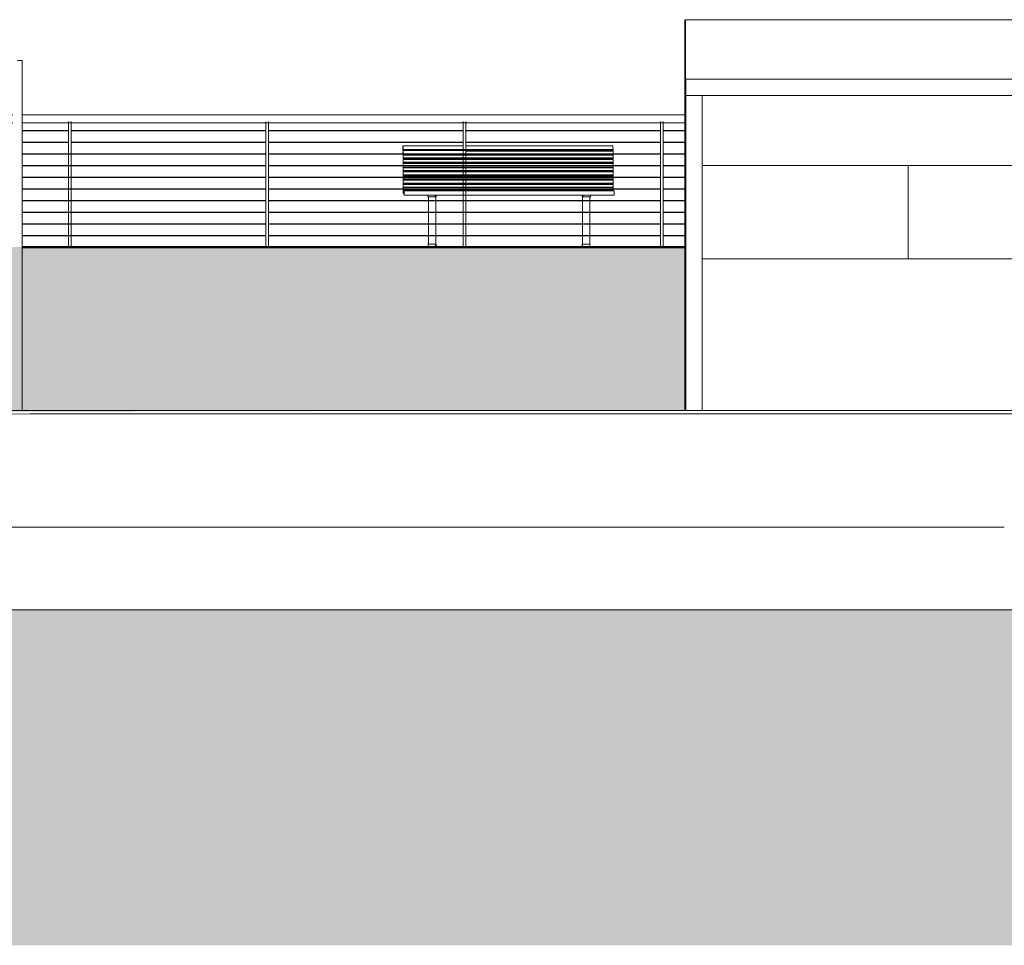
# Model space of a CAD drawing. Units: millimetres. Extents: x 92176 to 92509, y 98063 to 98235.
# Drawn here: x 92456 to 92464, y 98200 to 98208 of the extents above; entities that cross this region are included whole.
import ezdxf

# ---------------------------------------------------------------- set-up
doc = ezdxf.new("R2010")
doc.units = ezdxf.units.MM
for name, color, linetype, lineweight in [('A-DETL-GENF', 7, 'Continuous', 9), ('A-DETL-THIN', 7, 'Continuous', 20), ('A-FLOR', 7, 'Continuous', 9), ('A-FLOR-HRAL', 7, 'Continuous', 9), ('A-GENM', 7, 'Continuous', 9), ('A-WALL', 7, 'Continuous', 9), ('C-TOPO', 7, 'Continuous', 9), ('C-TOPO-MAJR', 7, 'Continuous', 9), ('L-SITE', 254, 'Continuous', 9), ('S-COLS', 7, 'Continuous', 9), ('S-STRS', 7, 'Continuous', 9)]:
    doc.layers.add(name, color=color, linetype=linetype, lineweight=lineweight)

# ---------------------------------------------------------------- blocks, each defined once
blk = doc.blocks.new('Ringhiera - 25mm-V39-Sud - PR')
at = {"layer": 'A-FLOR-HRAL'}
for p, q in [((-5882.1, 2476.2), (-5882.1, 1400)), ((-5857.1, 1400), (-5857.1, 2477.1))]:
    blk.add_line(p, q, dxfattribs=at)
blk = doc.blocks.new('Pilastro - Legn_8-Sud - PR0')
at = {"layer": 'S-COLS'}
for p, q in [((-5663.1, 2700), (-5663.1, 0)), ((-5663, 2700), (-5663, 0)), ((-5523, 2700), (-5663, 2700)), ((-5523, 2700), (-5523, 0))]:
    blk.add_line(p, q, dxfattribs=at)
blk = doc.blocks.new('PERGOLA - PERGO_9-Sud - PR0')
at = {"layer": 'A-GENM'}
for p, q in [((-5665.8, 2700), (-5665.8, 2840)), ((-5663, 2840), (-5665.8, 2840)), ((-5663, 2700), (-5663, 2840)), ((-5663, 2840), (6057, 2840)), ((6057, 2700), (6057, 2840)), ((-5663, 2700), (-5665.8, 2700)), ((6057, 2700), (-5663, 2700))]:
    blk.add_line(p, q, dxfattribs=at)
blk = doc.blocks.new('Tipo di corrent_2-Sud - PR0')
at = {"layer": 'A-FLOR-HRAL'}
for p, q in [((-13480, 2535), (-18437.6, 2535)), ((-11433.3, 2535), (-13480, 2535)), ((-5671.6, 2535), (-11353.3, 2535)), ((-18437.6, 2465), (-13480, 2465)), ((-13480, 2465), (-11433.3, 2465)), ((-11353.3, 2465), (-5671.6, 2465))]:
    blk.add_line(p, q, dxfattribs=at)
blk.add_open_spline([(-13480, 2535), (-13480, 2535), (-13479.8, 2533.4), (-13479.7, 2526.6), (-13479.5, 2516.2), (-13479.5, 2503.1), (-13479.5, 2488.9), (-13479.6, 2477.2), (-13479.7, 2471.8), (-13479.7, 2470)], degree=3, knots=[-1, -1, -1, -1, -0.8833333, -0.7666667, -0.65, -0.5333333, -0.4, -0.2666667, -0.1725738, -0.1725738, -0.1725738, -0.1725738], dxfattribs=at)

msp = doc.modelspace()

# ---------------------------------------------------------------- hatches: boundary and pattern name
at = {"layer": 'A-DETL-GENF'}
h = msp.add_hatch(dxfattribs=at)
h.set_pattern_fill('DOTS', color=251, scale=0.2, style=0)
h.set_pattern_definition([(0, (122.49854, 112.47747), (0.15875, 0.3175), [0, -0.3175])])
h.paths.add_polyline_path([(92461.0386, 98199.88057), (92500.74852, 98199.88057), (92500.74852, 98202.75555), (92448.44466, 98202.75555), (92448.44466, 98199.88057), (92460.50848, 98199.88057)])
at = {"layer": 'S-STRS'}
h = msp.add_hatch(dxfattribs=at)
h.set_pattern_fill('FP_33', color=254, scale=0.001, style=0, pattern_type=2)
h.set_pattern_definition([(228.017, (92425.49393, 98205.448125), (-6.09505651, -6.85795253), [0.102509, -10.148402]), (184.971, (92425.42536, 98205.371925), (9.142499157, 0.76207177), [0.175893, -17.413388]), (132.506, (92425.25013, 98205.356685), (7.61878657, -8.381970975), [0.124035, -12.279499]), (267.274, (92424.952996, 98205.166185), (0.761911353, 15.23999835), [0.160201, -15.859925]), (292.83, (92424.945377, 98205.006165), (-3.809329068, 9.144020553), [0.157086, -15.551559]), (357.273, (92425.006327, 98204.861385), (-15.237504575, 0.7620652), [0.160175, -15.857343]), (37.699, (92425.16632, 98204.853765), (-9.904350132, -7.620038543), [0.211836, -20.971787]), (72.258, (92425.333934, 98204.983305), (5.33314122, 16.763994992), [0.200013, -19.801276]), (121.425, (92425.394884, 98205.173805), (-6.094934768, 9.90604243), [0.160737, -15.912956]), (175.236, (92425.31108, 98205.310965), (8.3806348, -0.76193838), [0.183484, -8.990721]), (222.402, (92425.128228, 98205.326205), (-9.142520258, -8.381983115), [0.237302, -23.492936]), (138.809, (92425.70725, 98205.158565), (-5.3330935, 4.57204006), [0.080994, -8.018426]), (171.468, (92425.646303, 98205.211905), (9.904383595, -1.523975366), [0.15408, -15.253951]), (225.005, (92425.49393, 98205.23476), (3.6e-06, -0.762), [0.107754, -0.969788]), (203.202, (92425.4406, 98205.3262), (3.80937654, 1.52400107), [0.058024, -5.744393]), (291.798, (92425.38727, 98205.30334), (-0.76186813, 2.2860023), [0.082068, -4.021335]), (30.968, (92425.41774, 98205.22714), (2.2856227, 1.52400487), [0.13328, -4.309371]), (161.562, (92425.53202, 98205.29572), (1.5237472, -0.7620066), [0.096372, -2.312929]), (16.392, (92424.945377, 98205.303345), (7.618757347, 2.28598925), [0.135006, -13.365636]), (70.349, (92425.074896, 98205.341445), (-3.04752245, -8.381992664), [0.113278, -11.214457]), (293.195, (92425.53202, 98205.44812), (-1.5237385, 3.8100056), [0.116061, -5.687011]), (343.608, (92425.577734, 98205.341445), (-7.618757347, 2.28598925), [0.135006, -13.365636]), (339.441, (92424.94538, 98204.830905), (-3.80938077, 1.5239912), [0.130192, -6.379406]), (294.772, (92425.067277, 98204.785185), (-3.80943906, 8.38197127), [0.109099, -10.800768]), (66.805, (92425.53964, 98204.68612), (1.5237385, 3.8100056), [0.116061, -5.687011]), (17.357, (92425.585353, 98204.792805), (-9.904364014, -3.04805371), [0.127716, -12.643829]), (69.447, (92425.16632, 98204.686125), (-1.5237526, -3.80999927), [0.065104, -6.445296]), (101.308, (92425.49393, 98204.68612), (-0.7618684, 3.0480015), [0.038854, -3.846574]), (165.962, (92425.48631, 98204.72422), (2.2856316, -0.7619826), [0.157066, -2.984256]), (186.01, (92425.333934, 98204.762325), (7.61875325, 0.762002237), [0.145557, -14.410078]), (303.686, (92425.41774, 98205.15856), (-0.7618821, 1.5239966), [0.109892, -2.6374]), (353.156, (92425.47869, 98205.067125), (12.951878495, -1.524026493), [0.191836, -18.99174]), (60.949, (92425.66916, 98205.044265), (-3.04753689, -5.33398054), [0.078449, -7.766518]), (90, (92425.70725, 98205.11284), (-0.761875, 0.762), [0.04572, -0.71628]), (120.252, (92425.318696, 98204.785185), (3.047467345, -5.334019196), [0.105856, -10.479747]), (48.017, (92425.265365, 98204.876625), (6.09505651, 6.85795253), [0.205018, -10.045893]), (0, (92425.4025, 98205.029), (0.761875, 0.762), [0.198088, -0.563788]), (325.3, (92425.60059, 98205.029025), (-7.61871097, 5.33406183), [0.12047, -11.926476]), (254.057, (92425.69963, 98204.96044), (-0.7618796, -3.04799918), [0.110947, -5.436428]), (207.65, (92425.66916, 98204.853765), (-14.475609204, -7.6200437), [0.18062, -17.881444]), (175.425, (92425.509165, 98204.769945), (-9.904375794, 0.762057616), [0.191078, -18.91668])])
h.paths.add_polyline_path([(92461.21064, 98204.46542), (92461.21064, 98205.86542), (92448.44466, 98205.86542), (92448.44466, 98204.48572), (92450.44762, 98204.44542)])

# ---------------------------------------------------------------- linework, layer by layer
at = {"layer": 'A-DETL-THIN'}
msp.add_line((92500.74852, 98202.75555), (92448.44466, 98202.75555), dxfattribs=at)
at = {"layer": 'A-FLOR', "lineweight": 50}
msp.add_line((92455.52893, 98205.86542), (92461.21064, 98205.86542), dxfattribs=at)
at = {"layer": 'A-FLOR'}
for p, q in [((92455.57493, 98204.46542), (92450.44762, 98204.44542)), ((92465.69438, 98204.46542), (92455.57493, 98204.46542)), ((92455.59787, 98204.43538), (92465.69413, 98204.43542))]:
    msp.add_line(p, q, dxfattribs=at)
at = {"layer": 'A-FLOR-HRAL'}
for p, q in [((92455.92651, 98206.94211), (92455.92651, 98205.86542)), ((92455.95151, 98205.86542), (92455.95151, 98206.94266)), ((92457.61772, 98206.94048), (92457.61772, 98205.86542)), ((92457.64272, 98205.86542), (92457.64272, 98206.94153)), ((92459.30893, 98206.94196), (92459.30893, 98205.86542)), ((92459.33393, 98205.86542), (92459.33393, 98206.94228)), ((92455.92919, 98206.86542), (92455.52893, 98206.86542)), ((92455.52893, 98206.86142), (92455.92919, 98206.86142)), ((92457.6204, 98206.86542), (92455.94908, 98206.86542)), ((92455.94908, 98206.86142), (92457.6204, 98206.86142)), ((92459.31161, 98206.86542), (92457.64029, 98206.86542)), ((92457.64029, 98206.86142), (92459.31161, 98206.86142)), ((92461.00282, 98206.86542), (92459.33151, 98206.86542)), ((92459.33151, 98206.86142), (92461.00282, 98206.86142)), ((92461.21064, 98206.86542), (92461.02272, 98206.86542)), ((92461.02272, 98206.86142), (92461.21064, 98206.86142)), ((92455.92919, 98206.76542), (92455.52893, 98206.76542)), ((92455.52893, 98206.76142), (92455.92919, 98206.76142)), ((92457.6204, 98206.76542), (92455.94908, 98206.76542)), ((92455.94908, 98206.76142), (92457.6204, 98206.76142)), ((92459.31161, 98206.76542), (92457.64029, 98206.76542)), ((92457.64029, 98206.76142), (92459.31161, 98206.76142)), ((92461.00282, 98206.76542), (92459.33151, 98206.76542)), ((92459.33151, 98206.76142), (92461.00282, 98206.76142)), ((92461.21064, 98206.76542), (92461.02272, 98206.76542)), ((92461.02272, 98206.76142), (92461.21064, 98206.76142)), ((92457.6204, 98206.66542), (92455.52893, 98206.66542)), ((92455.92919, 98206.66542), (92455.52893, 98206.66542)), ((92455.52893, 98206.66142), (92455.92919, 98206.66142)), ((92455.52893, 98206.66142), (92457.6204, 98206.66142)), ((92461.00014, 98206.66542), (92457.64029, 98206.66542)), ((92457.64029, 98206.66142), (92461.00014, 98206.66142)), ((92461.21064, 98206.66542), (92461.02272, 98206.66542)), ((92461.02272, 98206.66142), (92461.21064, 98206.66142)), ((92457.6204, 98206.56542), (92455.52893, 98206.56542)), ((92455.52893, 98206.56142), (92457.6204, 98206.56142)), ((92461.00014, 98206.56542), (92457.64029, 98206.56542)), ((92457.64029, 98206.56142), (92461.00014, 98206.56142)), ((92461.21064, 98206.56542), (92461.02272, 98206.56542)), ((92461.02272, 98206.56142), (92461.21064, 98206.56142)), ((92457.6204, 98206.46542), (92455.52893, 98206.46542)), ((92455.52893, 98206.46142), (92457.6204, 98206.46142)), ((92461.00014, 98206.46542), (92457.64029, 98206.46542)), ((92457.64029, 98206.46142), (92461.00014, 98206.46142)), ((92461.21064, 98206.46542), (92461.02272, 98206.46542)), ((92461.02272, 98206.46142), (92461.21064, 98206.46142)), ((92457.6204, 98206.36542), (92455.52893, 98206.36542)), ((92455.52893, 98206.36142), (92457.6204, 98206.36142)), ((92461.00014, 98206.36542), (92457.64029, 98206.36542)), ((92457.64029, 98206.36142), (92461.00014, 98206.36142)), ((92461.21064, 98206.36542), (92461.02272, 98206.36542)), ((92461.02272, 98206.36142), (92461.21064, 98206.36142)), ((92457.6204, 98206.26542), (92455.52893, 98206.26542)), ((92455.52893, 98206.26142), (92457.6204, 98206.26142)), ((92461.00014, 98206.26542), (92457.64029, 98206.26542)), ((92457.64029, 98206.26142), (92461.00014, 98206.26142)), ((92461.21064, 98206.26542), (92461.02272, 98206.26542)), ((92461.02272, 98206.26142), (92461.21064, 98206.26142)), ((92457.6204, 98206.16542), (92455.52893, 98206.16542)), ((92455.52893, 98206.16142), (92457.6204, 98206.16142)), ((92461.00014, 98206.16542), (92457.64029, 98206.16542)), ((92457.64029, 98206.16142), (92461.00014, 98206.16142)), ((92461.21064, 98206.16542), (92461.02272, 98206.16542)), ((92461.02272, 98206.16142), (92461.21064, 98206.16142)), ((92457.6204, 98206.06542), (92455.52893, 98206.06542)), ((92455.52893, 98206.06142), (92457.6204, 98206.06142)), ((92461.00014, 98206.06542), (92457.64029, 98206.06542)), ((92457.64029, 98206.06142), (92461.00014, 98206.06142)), ((92461.21064, 98206.06542), (92461.02272, 98206.06542)), ((92461.02272, 98206.06142), (92461.21064, 98206.06142)), ((92457.6204, 98205.96542), (92455.52893, 98205.96542)), ((92461.00014, 98205.96542), (92457.64029, 98205.96542)), ((92461.21064, 98205.96542), (92461.02272, 98205.96542)), ((92455.52893, 98205.96142), (92457.6204, 98205.96142)), ((92457.64029, 98205.96142), (92461.00014, 98205.96142)), ((92461.02272, 98205.96142), (92461.21064, 98205.96142))]:
    msp.add_line(p, q, dxfattribs=at)
at = {"layer": 'A-WALL'}
for p, q in [((92461.21064, 98207.81542), (92461.21064, 98204.46542)), ((92466.21638, 98207.81542), (92461.21064, 98207.81542)), ((92461.21639, 98204.46542), (92461.21639, 98207.81542)), ((92461.21926, 98206.56542), (92461.21064, 98206.56542)), ((92461.35926, 98206.56542), (92466.02312, 98206.56542)), ((92463.12313, 98205.76542), (92463.12313, 98206.56542)), ((92461.21926, 98205.76542), (92461.21064, 98205.76542)), ((92466.02312, 98205.76542), (92461.35926, 98205.76542))]:
    msp.add_line(p, q, dxfattribs=at)
at = {"layer": 'C-TOPO'}
for p, q in [((92455.59787, 98204.43538), (92450.44762, 98204.41542)), ((92455.59787, 98204.43538), (92465.69413, 98204.43542)), ((92459.22483, 98203.46542), (92463.94789, 98203.46542))]:
    msp.add_line(p, q, dxfattribs=at)
at = {"layer": 'C-TOPO-MAJR'}
for p, q in [((92455.41155, 98203.46542), (92459.22482, 98203.46542)), ((92459.22483, 98203.46542), (92463.94789, 98203.46542))]:
    msp.add_line(p, q, dxfattribs=at)
at = {"layer": 'L-SITE'}
for p, q in [((92455.52893, 98207.46542), (92455.48893, 98207.46542)), ((92455.52893, 98204.46521), (92455.52893, 98207.46542)), ((92458.79399, 98206.73301), (92458.79377, 98206.72867)), ((92458.79377, 98206.72867), (92458.79401, 98206.69286)), ((92459.30893, 98206.73378), (92458.79406, 98206.73378)), ((92458.79444, 98206.70155), (92458.79428, 98206.72542)), ((92460.59377, 98206.73378), (92459.33393, 98206.73378)), ((92460.59398, 98206.72542), (92460.59414, 98206.70155)), ((92458.79401, 98206.69286), (92458.79444, 98206.70155)), ((92458.79401, 98206.69286), (92460.59371, 98206.69286)), ((92458.79452, 98206.68962), (92458.79408, 98206.68093)), ((92458.79408, 98206.68093), (92458.79419, 98206.66442)), ((92458.79421, 98206.66242), (92458.79424, 98206.65706)), ((92458.79424, 98206.65706), (92458.79451, 98206.66242)), ((92458.79424, 98206.65706), (92460.59395, 98206.65706)), ((92458.79476, 98206.65382), (92458.79432, 98206.64513)), ((92458.79432, 98206.64513), (92458.79448, 98206.62126)), ((92458.79444, 98206.70155), (92460.59414, 98206.70155)), ((92458.79468, 98206.66575), (92458.79452, 98206.68962)), ((92458.79461, 98206.66442), (92458.79468, 98206.66575)), ((92458.79468, 98206.66575), (92460.59438, 98206.66575)), ((92458.79491, 98206.62995), (92458.79476, 98206.65382)), ((92458.79476, 98206.65382), (92460.59446, 98206.65382)), ((92459.2404, 98206.70155), (92459.30893, 98206.70155)), ((92459.3343, 98206.68962), (92460.59422, 98206.68962)), ((92460.32724, 98206.69286), (92460.32726, 98206.68962)), ((92460.32747, 98206.65706), (92460.32749, 98206.65382)), ((92460.32775, 98206.68962), (92460.32773, 98206.69286)), ((92460.32798, 98206.65382), (92460.32796, 98206.65706)), ((92460.39054, 98206.69286), (92460.39056, 98206.68962)), ((92460.39078, 98206.65706), (92460.3908, 98206.65382)), ((92460.59414, 98206.70155), (92460.59371, 98206.69286)), ((92460.5942, 98206.66217), (92460.59395, 98206.65706)), ((92460.59422, 98206.68962), (92460.59438, 98206.66575)), ((92460.59446, 98206.65382), (92460.59462, 98206.62995)), ((92458.79448, 98206.62126), (92458.79491, 98206.62995)), ((92458.79448, 98206.62126), (92460.59418, 98206.62126)), ((92458.79499, 98206.61801), (92458.79456, 98206.60933)), ((92458.79456, 98206.60933), (92458.79472, 98206.58546)), ((92458.79472, 98206.58546), (92458.79515, 98206.59415)), ((92458.79472, 98206.58546), (92460.59442, 98206.58546)), ((92458.79523, 98206.58221), (92458.7948, 98206.57352)), ((92458.7948, 98206.57352), (92458.79486, 98206.56442)), ((92458.79487, 98206.56242), (92458.79495, 98206.54966)), ((92458.79491, 98206.62995), (92460.59462, 98206.62995)), ((92458.79495, 98206.54966), (92458.79539, 98206.55834)), ((92458.79515, 98206.59415), (92458.79499, 98206.61801)), ((92458.79499, 98206.61801), (92460.59469, 98206.61801)), ((92458.79515, 98206.59415), (92460.59485, 98206.59415)), ((92458.79535, 98206.56442), (92458.79523, 98206.58221)), ((92458.79523, 98206.58221), (92460.59493, 98206.58221)), ((92458.79539, 98206.55834), (92458.79536, 98206.56242)), ((92458.79539, 98206.55834), (92460.59509, 98206.55834)), ((92460.32771, 98206.62126), (92460.32773, 98206.61801)), ((92460.32795, 98206.58546), (92460.32797, 98206.58221)), ((92460.32822, 98206.61801), (92460.3282, 98206.62126)), ((92460.32846, 98206.58221), (92460.32844, 98206.58546)), ((92460.39102, 98206.62126), (92460.39104, 98206.61801)), ((92460.39125, 98206.58546), (92460.39127, 98206.58221)), ((92460.59462, 98206.62995), (92460.59418, 98206.62126)), ((92460.59485, 98206.59415), (92460.59442, 98206.58546)), ((92460.59509, 98206.55834), (92460.59466, 98206.54966)), ((92460.59469, 98206.61801), (92460.59485, 98206.59415)), ((92460.59493, 98206.58221), (92460.59505, 98206.56467)), ((92460.59506, 98206.56217), (92460.59509, 98206.55834)), ((92458.79495, 98206.54966), (92460.59466, 98206.54966)), ((92458.79547, 98206.54641), (92458.79503, 98206.53772)), ((92458.79503, 98206.53772), (92458.79519, 98206.51409)), ((92458.79519, 98206.51385), (92458.79562, 98206.52254)), ((92458.79519, 98206.51385), (92460.59489, 98206.51385)), ((92458.7957, 98206.51061), (92458.79527, 98206.50192)), ((92458.79527, 98206.50192), (92458.79543, 98206.47805)), ((92458.79543, 98206.47805), (92458.79586, 98206.48674)), ((92458.79543, 98206.47805), (92460.59513, 98206.47805)), ((92458.79562, 98206.52254), (92458.79547, 98206.54641)), ((92458.79547, 98206.54641), (92460.59517, 98206.54641)), ((92458.79594, 98206.4748), (92458.79551, 98206.46612)), ((92458.79562, 98206.52254), (92460.59533, 98206.52254)), ((92458.79586, 98206.48674), (92458.7957, 98206.51061)), ((92458.7957, 98206.51061), (92460.59541, 98206.51061)), ((92458.79586, 98206.48674), (92460.59556, 98206.48674)), ((92458.79601, 98206.46442), (92458.79594, 98206.4748)), ((92458.79594, 98206.4748), (92460.59564, 98206.4748)), ((92460.32818, 98206.54966), (92460.3282, 98206.54641)), ((92460.32842, 98206.51385), (92460.32844, 98206.51061)), ((92460.32866, 98206.47805), (92460.32868, 98206.4748)), ((92460.32869, 98206.54641), (92460.32867, 98206.54966)), ((92460.32893, 98206.51061), (92460.32891, 98206.51409)), ((92460.32917, 98206.4748), (92460.32915, 98206.47805)), ((92460.39149, 98206.54966), (92460.39151, 98206.54641)), ((92460.39172, 98206.51409), (92460.39175, 98206.51061)), ((92460.39196, 98206.47805), (92460.39198, 98206.4748)), ((92460.59533, 98206.52254), (92460.59489, 98206.51385)), ((92460.59556, 98206.48674), (92460.59513, 98206.47805)), ((92460.59517, 98206.54641), (92460.59533, 98206.52254)), ((92460.59541, 98206.51061), (92460.59556, 98206.48674)), ((92460.59564, 98206.4748), (92460.59571, 98206.46467)), ((92458.79551, 98206.46612), (92458.79552, 98206.46442)), ((92458.79553, 98206.46242), (92458.79566, 98206.44225)), ((92458.79566, 98206.44225), (92458.7961, 98206.45094)), ((92458.79566, 98206.44225), (92460.59537, 98206.44225)), ((92458.79618, 98206.439), (92458.79574, 98206.43031)), ((92458.79574, 98206.43031), (92458.7959, 98206.40645)), ((92458.7959, 98206.40645), (92458.79633, 98206.41513)), ((92458.7959, 98206.40645), (92460.5956, 98206.40645)), ((92458.79641, 98206.4032), (92458.79598, 98206.39451)), ((92458.79598, 98206.39451), (92458.79614, 98206.37064)), ((92458.7961, 98206.45094), (92458.79602, 98206.46242)), ((92458.7961, 98206.45094), (92460.5958, 98206.45094)), ((92458.79633, 98206.41513), (92458.79618, 98206.439)), ((92458.79618, 98206.439), (92460.59588, 98206.439)), ((92458.79633, 98206.41513), (92460.59604, 98206.41513)), ((92458.79657, 98206.37933), (92458.79641, 98206.4032)), ((92458.79641, 98206.4032), (92460.59612, 98206.4032)), ((92460.32889, 98206.44225), (92460.32891, 98206.439)), ((92460.32913, 98206.40645), (92460.32915, 98206.4032)), ((92460.32941, 98206.439), (92460.32938, 98206.44225)), ((92460.32964, 98206.4032), (92460.32962, 98206.40645)), ((92460.3922, 98206.44225), (92460.39222, 98206.439)), ((92460.39244, 98206.40645), (92460.39246, 98206.4032)), ((92460.5958, 98206.45094), (92460.59537, 98206.44225)), ((92460.59604, 98206.41513), (92460.5956, 98206.40645)), ((92460.59573, 98206.46217), (92460.5958, 98206.45094)), ((92460.59588, 98206.439), (92460.59604, 98206.41513)), ((92460.59612, 98206.4032), (92460.59627, 98206.37933)), ((92458.79614, 98206.37064), (92458.79657, 98206.37933)), ((92458.79623, 98206.36238), (92458.79649, 98206.34158)), ((92458.7966, 98206.37695), (92458.79628, 98206.36442)), ((92458.79649, 98206.34158), (92458.79687, 98206.35614)), ((92458.79657, 98206.37933), (92460.59627, 98206.37933)), ((92458.79676, 98206.36442), (92458.7966, 98206.37695)), ((92458.7966, 98206.37695), (92460.59631, 98206.37695)), ((92458.7969, 98206.35376), (92458.79678, 98206.32922)), ((92458.79678, 98206.32922), (92458.79723, 98206.32265)), ((92458.79687, 98206.35614), (92458.79679, 98206.36242)), ((92458.79687, 98206.35614), (92460.59657, 98206.35614)), ((92458.79735, 98206.34718), (92458.7969, 98206.35376)), ((92458.7969, 98206.35376), (92460.5966, 98206.35376)), ((92458.79723, 98206.32265), (92458.79735, 98206.34718)), ((92458.79786, 98206.34802), (92458.7974, 98206.34802)), ((92458.7974, 98206.34802), (92458.7974, 98206.32262)), ((92458.7974, 98206.32262), (92458.79786, 98206.32262)), ((92458.79786, 98206.32262), (92458.79786, 98206.34802)), ((92458.79856, 98206.34802), (92458.7981, 98206.34802)), ((92458.7981, 98206.34802), (92458.7981, 98206.32262)), ((92458.7981, 98206.32262), (92458.79856, 98206.32262)), ((92458.79856, 98206.32262), (92458.79856, 98206.34802)), ((92458.79925, 98206.34802), (92458.79879, 98206.34802)), ((92458.79879, 98206.34802), (92458.79879, 98206.32262)), ((92458.79879, 98206.32262), (92458.79925, 98206.32262)), ((92458.79925, 98206.32262), (92458.79925, 98206.34802)), ((92458.79994, 98206.34802), (92458.79948, 98206.34802)), ((92458.79948, 98206.34802), (92458.79948, 98206.32262)), ((92458.79948, 98206.32262), (92458.79994, 98206.32262)), ((92458.79994, 98206.32262), (92458.79994, 98206.34802)), ((92458.80063, 98206.34802), (92458.80017, 98206.34802)), ((92458.80017, 98206.34802), (92458.80017, 98206.32262)), ((92458.80017, 98206.32262), (92458.80063, 98206.32262)), ((92458.80063, 98206.32262), (92458.80063, 98206.34802)), ((92458.80133, 98206.34802), (92458.80086, 98206.34802)), ((92458.80086, 98206.34802), (92458.80086, 98206.32262)), ((92458.80086, 98206.32262), (92458.80133, 98206.32262)), ((92458.80133, 98206.32262), (92458.80133, 98206.34802)), ((92458.80202, 98206.34802), (92458.80156, 98206.34802)), ((92458.80156, 98206.34802), (92458.80156, 98206.32262)), ((92458.80156, 98206.32262), (92458.80202, 98206.32262)), ((92458.80202, 98206.32262), (92458.80202, 98206.34802)), ((92458.80271, 98206.34802), (92458.80225, 98206.34802)), ((92458.80225, 98206.34802), (92458.80225, 98206.32262)), ((92458.80225, 98206.32262), (92458.80271, 98206.32262)), ((92458.80271, 98206.32262), (92458.80271, 98206.34802)), ((92458.8034, 98206.34802), (92458.80294, 98206.34802)), ((92458.80294, 98206.34802), (92458.80294, 98206.32262)), ((92458.80294, 98206.32262), (92458.8034, 98206.32262)), ((92458.8034, 98206.32262), (92458.8034, 98206.34802)), ((92458.80383, 98206.34802), (92458.80363, 98206.34802)), ((92458.80363, 98206.34802), (92458.80363, 98206.32262)), ((92458.80363, 98206.32262), (92458.80384, 98206.32262)), ((92460.60354, 98206.34802), (92458.80383, 98206.34802)), ((92458.80384, 98206.32262), (92458.80384, 98206.30992)), ((92458.80384, 98206.30992), (92458.80409, 98206.30992)), ((92458.80409, 98206.30992), (92458.80409, 98206.33373)), ((92458.80409, 98206.30992), (92458.98626, 98206.30992)), ((92458.80409, 98206.30992), (92460.6038, 98206.30992)), ((92459.00752, 98206.30992), (92459.00752, 98206.29722)), ((92459.07033, 98206.29722), (92459.07033, 98206.30992)), ((92460.33756, 98206.29722), (92460.33756, 98206.30992)), ((92460.40037, 98206.30992), (92460.40037, 98206.29722)), ((92460.59627, 98206.37933), (92460.59615, 98206.37695)), ((92460.59631, 98206.37695), (92460.59646, 98206.36467)), ((92460.59649, 98206.36217), (92460.59657, 98206.35614)), ((92460.59657, 98206.35614), (92460.59651, 98206.35376)), ((92460.5966, 98206.35376), (92460.59699, 98206.34802)), ((92460.6038, 98206.33373), (92460.6038, 98206.30992)), ((92459.07033, 98206.29722), (92459.00752, 98206.29722)), ((92459.01259, 98206.29722), (92459.01259, 98206.26466)), ((92459.01259, 98206.26217), (92459.01259, 98206.16466)), ((92459.07541, 98206.29722), (92459.07033, 98206.29722)), ((92459.07541, 98206.26466), (92459.07541, 98206.29722)), ((92459.07541, 98206.16466), (92459.07541, 98206.26218)), ((92459.07691, 98206.29722), (92459.07633, 98206.29722)), ((92459.07633, 98206.29722), (92459.07633, 98206.26466)), ((92459.07633, 98206.26218), (92459.07633, 98206.16466)), ((92460.33098, 98206.29722), (92460.33156, 98206.29722)), ((92460.33156, 98206.29722), (92460.33156, 98206.26466)), ((92460.33156, 98206.26218), (92460.33156, 98206.16466)), ((92460.33248, 98206.26466), (92460.33248, 98206.29722)), ((92460.33248, 98206.29722), (92460.33756, 98206.29722)), ((92460.33248, 98206.16466), (92460.33248, 98206.26218)), ((92460.33756, 98206.29722), (92460.40037, 98206.29722)), ((92460.3953, 98206.29722), (92460.3953, 98206.26466)), ((92460.3953, 98206.26217), (92460.3953, 98206.16466)), ((92459.01259, 98206.16217), (92459.01259, 98206.06466)), ((92459.07541, 98206.06466), (92459.07541, 98206.16218)), ((92459.07633, 98206.16218), (92459.07633, 98206.06466)), ((92460.33156, 98206.16218), (92460.33156, 98206.06466)), ((92460.33248, 98206.06466), (92460.33248, 98206.16218)), ((92460.3953, 98206.16217), (92460.3953, 98206.06466)), ((92459.01259, 98206.06217), (92459.01259, 98205.96466)), ((92459.07541, 98205.96466), (92459.07541, 98206.06218)), ((92459.07633, 98206.06218), (92459.07633, 98205.96466)), ((92460.33156, 98206.06218), (92460.33156, 98205.96466)), ((92460.33248, 98205.96466), (92460.33248, 98206.06218)), ((92460.3953, 98206.06217), (92460.3953, 98205.96466)), ((92459.01121, 98205.89082), (92459.01121, 98205.86542)), ((92459.01121, 98205.89082), (92459.07402, 98205.89082)), ((92459.01259, 98205.96217), (92459.01259, 98205.89082)), ((92459.07402, 98205.89082), (92459.07541, 98205.89082)), ((92459.07402, 98205.86542), (92459.07402, 98205.89082)), ((92459.07541, 98205.89082), (92459.07541, 98205.96218)), ((92459.07633, 98205.96218), (92459.07633, 98205.89082)), ((92459.07633, 98205.89082), (92459.07772, 98205.89082)), ((92459.07772, 98205.89082), (92459.07772, 98205.86542)), ((92460.33156, 98205.89082), (92460.33017, 98205.89082)), ((92460.33017, 98205.89082), (92460.33017, 98205.86542)), ((92460.33156, 98205.96218), (92460.33156, 98205.89082)), ((92460.33248, 98205.89082), (92460.33248, 98205.96218)), ((92460.33387, 98205.89082), (92460.33248, 98205.89082)), ((92460.33387, 98205.86542), (92460.33387, 98205.89082)), ((92460.39668, 98205.89082), (92460.33387, 98205.89082)), ((92460.3953, 98205.96217), (92460.3953, 98205.89082)), ((92460.39668, 98205.89082), (92460.39668, 98205.86542))]:
    msp.add_line(p, q, dxfattribs=at)
for centre, major_axis, start_param, end_param in [((92458.79406, 98206.72108), (0, 0.0127), 5.0614548, 6.2831853), ((92460.59377, 98206.72108), (0, 0.0127), 5.0614548, 6.2831853), ((92458.80383, 98206.33373), (0, 0.01429), 4.712389, 6.2831853), ((92460.33098, 98206.38612), (0, 0.0889), 2.6169582, 3.1415927), ((92460.60354, 98206.33373), (0, 0.01429), 4.712389, 6.2831853)]:
    msp.add_ellipse(centre, major_axis=major_axis, ratio=0.0181672, start_param=start_param, end_param=end_param, dxfattribs=at)
at = {"layer": 'L-SITE', "extrusion": (0, 0, -1)}
msp.add_ellipse((92459.07691, 98206.38612), major_axis=(0, 0.0889), ratio=0.0181672, start_param=2.6169582, end_param=3.1415927, dxfattribs=at)

# ---------------------------------------------------------------- block references
at = {"xscale": 0.001, "yscale": 0.001, "zscale": 0.001}
msp.add_blockref('Ringhiera - 25mm-V39-Sud - PR', (92466.88221, 98204.46542), dxfattribs=at)
at = {"layer": 'A-FLOR-HRAL', "xscale": 0.001, "yscale": 0.001, "zscale": 0.001}
msp.add_blockref('Tipo di corrent_2-Sud - PR0', (92466.88221, 98204.46542), dxfattribs=at)
at = {"layer": 'A-GENM', "xscale": 0.001, "yscale": 0.001, "zscale": 0.001}
msp.add_blockref('PERGOLA - PERGO_9-Sud - PR0', (92466.88221, 98204.46542), dxfattribs=at)
at = {"layer": 'S-COLS', "xscale": 0.001, "yscale": 0.001, "zscale": 0.001}
msp.add_blockref('Pilastro - Legn_8-Sud - PR0', (92466.88221, 98204.46542), dxfattribs=at)

doc.saveas('drawing.dxf')
